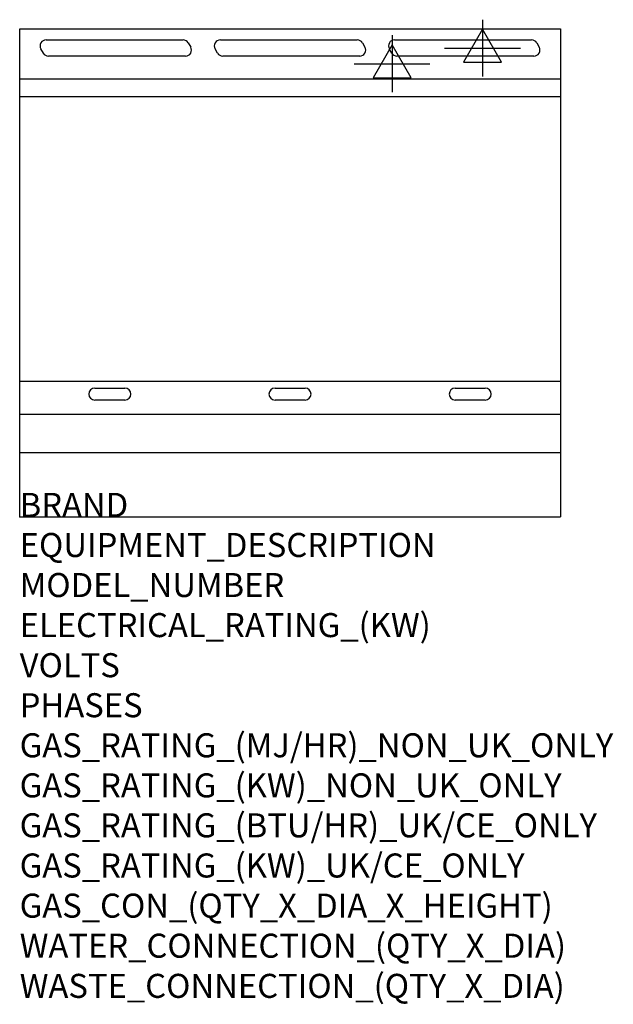
# Model space of a CAD drawing. Units: millimetres. Extents: x 0 to 988, y -2052 to -414.
import ezdxf

# ---------------------------------------------------------------- set-up
doc = ezdxf.new("R2010")
doc.units = ezdxf.units.MM
doc.header["$LTSCALE"] = 6.5
doc.layers.get('0').update_dxf_attribs({"linetype": 'CONTINUOUS'})
for name, color, linetype in [('Moffat_2D_Electrical', 6, 'CONTINUOUS'), ('Moffat_Detail', 5, 'CONTINUOUS'), ('Moffat_Profile', 1, 'CONTINUOUS')]:
    doc.layers.add(name, color=color, linetype=linetype)
doc.layers.add('Moffat_Notes', color=2, linetype='CONTINUOUS', plot=False)
doc.styles.get("Standard").update_dxf_attribs({"font": 'txt.shx'})

# ---------------------------------------------------------------- blocks, each defined once
blk = doc.blocks.new('SS ELECTRICAL CONNECTION')
at = {"layer": 'Moffat_2D_Electrical'}
for p, q in [((0, 47.2), (0, -47.2)), ((0, 31.5), (-31.5, -23.6)), ((31.5, -23.6), (0, 31.5)), ((-63, 0), (63, 0)), ((-31.5, -23.6), (31.5, -23.6))]:
    blk.add_line(p, q, dxfattribs=at)

msp = doc.modelspace()

# ---------------------------------------------------------------- linework, layer by layer
msp.add_point((0, -1241.2))
at = {"layer": 'Moffat_Detail'}
for p, q in [((44, -447.4), (272, -447.4)), ((280.6, -452.4), (284.7, -459.4)), ((334, -447.4), (562, -447.4)), ((570.6, -452.4), (574.7, -459.4)), ((624, -447.4), (852, -447.4)), ((860.6, -452.4), (864.7, -459.4)), ((39.4, -469.4), (35.3, -462.4)), ((276, -474.4), (48, -474.4)), ((329.4, -469.4), (325.3, -462.4)), ((566, -474.4), (338, -474.4)), ((619.4, -469.4), (615.3, -462.4)), ((856, -474.4), (628, -474.4)), ((900, -542), (0, -542)), ((900, -1016), (0, -1016)), ((125, -1026.7), (175, -1026.7)), ((425, -1026.7), (475, -1026.7)), ((725, -1026.7), (775, -1026.7)), ((175, -1046.7), (125, -1046.7)), ((475, -1046.7), (425, -1046.7)), ((775, -1046.7), (725, -1046.7)), ((0, -1070.4), (900, -1070.4))]:
    msp.add_line(p, q, dxfattribs=at)
for centre, start, end in [((44, -457.4), 90, 210), ((272, -457.4), 30, 90), ((334, -457.4), 90, 210), ((562, -457.4), 30, 90), ((624, -457.4), 90, 210), ((852, -457.4), 30, 90), ((48, -464.4), 210, 270), ((276, -464.4), 270, 30), ((338, -464.4), 210, 270), ((566, -464.4), 270, 30), ((628, -464.4), 210, 270), ((856, -464.4), 270, 30), ((125, -1036.7), 90, 270), ((175, -1036.7), 270, 90), ((425, -1036.7), 90, 270), ((475, -1036.7), 270, 90), ((725, -1036.7), 90, 270), ((775, -1036.7), 270, 90)]:
    msp.add_arc(centre, 10, start, end, dxfattribs=at)
at = {"layer": 'Moffat_Profile'}
for p, q in [((0, -429), (900, -429)), ((0, -1241.2), (0, -429)), ((900, -429), (900, -1241.2)), ((900, -512.7), (1.2, -512.7)), ((0, -1134.2), (900, -1134.2)), ((0, -1241.2), (900, -1241.2))]:
    msp.add_line(p, q, dxfattribs=at)

# ---------------------------------------------------------------- block references
at = {"layer": 'Moffat_2D_Electrical'}
for p in [(770.4, -461), (620, -487)]:
    msp.add_blockref('SS ELECTRICAL CONNECTION', p, dxfattribs=at)

# ---------------------------------------------------------------- texts
at = {"layer": 'Moffat_Notes', "flags": 3}
for tag, p, s in [('BRAND', (0, -1241.2), 'BLUESEAL'), ('EQUIPMENT_DESCRIPTION', (0, -1307.9), 'ELECTRIC COOKTOP 900mm'), ('MODEL_NUMBER', (0, -1374.5), 'E516A-RB'), ('ELECTRICAL_RATING_(KW)', (0, -1441.2), '10.2'), ('VOLTS', (0, -1507.9), '400-415'), ('PHASES', (0, -1574.5), '3 P+N+E (15 A / ø)'), ('GAS_RATING_(MJ/HR)_NON_UK_ONLY', (0, -1641.2), 'N/A'), ('GAS_RATING_(KW)_NON_UK_ONLY', (0, -1707.9), 'N/A'), ('GAS_RATING_(BTU/HR)_UK/CE_ONLY', (0, -1774.4), 'N/A'), ('GAS_RATING_(KW)_UK/CE_ONLY', (0, -1841.2), 'N/A'), ('GAS_CON_(QTY_X_DIA_X_HEIGHT)', (0, -1908), 'N/A'), ('WATER_CONNECTION_(QTY_X_DIA)', (0, -1974.7), 'N/A'), ('WASTE_CONNECTION_(QTY_X_DIA)', (0, -2041.5), 'N/A')]:
    msp.add_attdef(tag, p, s, height=40, dxfattribs=at)

doc.saveas('drawing.dxf')
